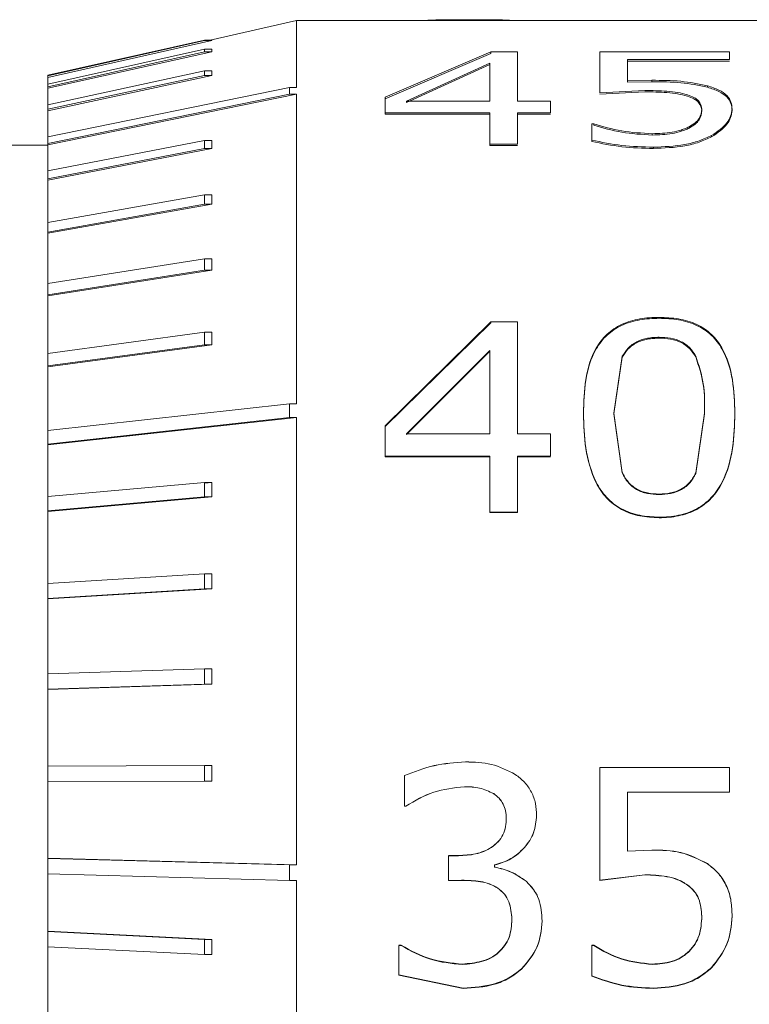
# Model space of a CAD drawing. Units: millimetres. Extents: x 2 to 278, y 1 to 215.
# Drawn here: x 121 to 124, y 41 to 45 of the extents above; entities that cross this region are included whole.
import ezdxf

# ---------------------------------------------------------------- set-up
doc = ezdxf.new("R2010")
doc.units = ezdxf.units.MM

msp = doc.modelspace()

# ---------------------------------------------------------------- linework, layer by layer
at = {"color": 7, "linetype": 'Continuous', "lineweight": 0}
for p, q in [((122.3418, 45.0484), (121.9899, 44.9692)), ((125.8521, 45.0484), (122.3418, 45.0484)), ((122.3418, 45.0484), (122.3418, 44.775)), ((121.3258, 44.8251), (121.9668, 44.9692)), ((121.9957, 44.9666), (121.3258, 44.816)), ((121.9668, 44.9666), (121.3258, 44.8225)), ((121.9668, 44.9692), (121.9668, 44.9666)), ((121.9957, 44.9692), (121.9668, 44.9692)), ((121.9957, 44.9666), (121.9668, 44.9666)), ((121.9844, 44.9666), (121.9957, 44.9692)), ((121.9957, 44.9692), (121.9957, 44.9666)), ((121.3258, 44.7895), (121.9668, 44.9316)), ((121.9957, 44.9208), (121.3258, 44.7723)), ((121.9668, 44.9208), (121.3258, 44.7787)), ((121.9668, 44.9316), (121.9668, 44.9208)), ((121.9957, 44.9316), (121.9668, 44.9316)), ((121.9957, 44.9208), (121.9668, 44.9208)), ((121.9957, 44.9316), (121.9957, 44.9208)), ((122.7043, 44.7354), (123.1367, 44.9203)), ((122.7043, 44.7297), (123.1367, 44.9142)), ((123.1367, 44.9203), (123.2445, 44.9203)), ((123.1367, 44.9203), (123.1367, 44.9142)), ((123.2445, 44.9203), (123.2445, 44.719)), ((123.5821, 44.9203), (124.111, 44.9203)), ((123.5821, 44.9203), (123.5821, 44.7538)), ((124.111, 44.9203), (124.111, 44.8892)), ((123.1319, 44.8753), (122.7915, 44.719)), ((123.1319, 44.8693), (122.7915, 44.7134)), ((123.1319, 44.8753), (123.1319, 44.719)), ((123.6946, 44.8892), (123.6946, 44.8028)), ((124.111, 44.8892), (123.6946, 44.8892)), ((124.111, 44.8832), (123.6946, 44.8832)), ((121.3258, 44.7051), (121.9668, 44.8428)), ((121.9668, 44.8428), (121.9668, 44.8239)), ((121.9957, 44.8428), (121.9668, 44.8428)), ((121.9957, 44.8428), (121.9957, 44.8239)), ((121.3258, 44.8251), (121.3258, 44.8225)), ((121.9957, 44.8239), (121.3258, 44.68)), ((121.9668, 44.8239), (121.3258, 44.6862)), ((121.3258, 44.816), (121.3258, 44.8225)), ((121.3258, 44.816), (121.3258, 44.7895)), ((121.3258, 44.7895), (121.3258, 44.7787)), ((121.9957, 44.8239), (121.9668, 44.8239)), ((123.6946, 44.8028), (123.7941, 44.8047)), ((123.6946, 44.8028), (123.6946, 44.797)), ((123.6946, 44.797), (123.7941, 44.7988)), ((123.7941, 44.8047), (123.7941, 44.7988)), ((121.3258, 44.7723), (121.3258, 44.7787)), ((121.3258, 44.5733), (122.3129, 44.775)), ((121.3258, 44.7723), (121.3258, 44.6989)), ((122.3418, 44.7483), (121.3258, 44.5408)), ((122.3129, 44.7483), (121.3258, 44.5467)), ((122.3129, 44.7483), (122.3129, 44.775)), ((122.3418, 44.775), (122.3129, 44.775)), ((122.3418, 44.7483), (122.3129, 44.7483)), ((122.3418, 44.7483), (122.3418, 43.4833)), ((123.7656, 44.7633), (123.5821, 44.7538)), ((123.7656, 44.7576), (123.5821, 44.748)), ((124.0215, 44.7823), (124.0215, 44.7765)), ((122.7043, 44.7354), (122.7043, 44.6717)), ((122.7915, 44.719), (123.1319, 44.719)), ((122.7915, 44.7134), (122.7915, 44.719)), ((123.2445, 44.719), (123.3795, 44.719)), ((123.3795, 44.719), (123.3795, 44.6717)), ((121.3258, 44.7051), (121.3258, 44.6862)), ((121.3258, 44.68), (121.3258, 44.6862)), ((121.3258, 44.68), (121.3258, 44.5674)), ((123.1319, 44.6717), (122.7043, 44.6717)), ((122.7043, 44.6717), (122.7043, 44.6662)), ((123.1319, 44.6662), (122.7043, 44.6662)), ((123.1319, 44.6717), (123.1319, 44.5441)), ((123.2445, 44.6717), (123.2445, 44.5441)), ((123.3795, 44.6717), (123.2445, 44.6717)), ((123.3795, 44.6662), (123.2445, 44.6662)), ((124.1222, 44.6871), (124.1222, 44.6815)), ((123.5483, 44.6273), (123.5566, 44.6273)), ((123.5483, 44.6273), (123.5483, 44.5605)), ((123.5566, 44.6273), (123.5566, 44.6218)), ((123.7961, 44.5865), (123.7961, 44.5811)), ((121.3258, 44.5733), (121.3258, 44.5467)), ((121.3258, 44.4353), (121.9668, 44.5592)), ((121.3258, 44.5408), (121.3258, 44.5467)), ((121.9668, 44.5592), (121.9668, 44.5267)), ((121.9957, 44.5592), (121.9668, 44.5592)), ((121.9957, 44.5592), (121.9957, 44.5267)), ((123.5483, 44.5605), (123.5483, 44.5552)), ((124.0382, 44.579), (124.0382, 44.5736)), ((121.3258, 44.5404), (120.5638, 44.5404)), ((121.3258, 44.5408), (121.3258, 44.4297)), ((121.9957, 44.5267), (121.3258, 44.3972)), ((121.9668, 44.5267), (121.3258, 44.4028)), ((121.9957, 44.5267), (121.9668, 44.5267)), ((123.1319, 44.5441), (123.1319, 44.5388)), ((123.2445, 44.5441), (123.1319, 44.5441)), ((123.2445, 44.5388), (123.1319, 44.5388)), ((123.8003, 44.5317), (123.8003, 44.5264)), ((121.3258, 44.4353), (121.3258, 44.4028)), ((121.3258, 44.3972), (121.3258, 44.4028)), ((121.3258, 44.3972), (121.3258, 44.2194)), ((121.3258, 44.2245), (121.9668, 44.3377)), ((121.9668, 44.3377), (121.9668, 44.2983)), ((121.9957, 44.3377), (121.9668, 44.3377)), ((121.9957, 44.3377), (121.9957, 44.2983)), ((121.9957, 44.2983), (121.3258, 44.18)), ((121.9668, 44.2983), (121.3258, 44.1851)), ((121.9957, 44.2983), (121.9668, 44.2983)), ((121.3258, 44.2245), (121.3258, 44.1851)), ((121.3258, 44.18), (121.3258, 44.1851)), ((121.3258, 44.18), (121.3258, 43.97)), ((121.3258, 43.9745), (121.9668, 44.0751)), ((121.9668, 44.0751), (121.9668, 44.0296)), ((121.9957, 44.0751), (121.9668, 44.0751)), ((121.9957, 44.0751), (121.9957, 44.0296)), ((121.9957, 44.0296), (121.3258, 43.9245)), ((121.9668, 44.0296), (121.3258, 43.929)), ((121.9957, 44.0296), (121.9668, 44.0296)), ((121.3258, 43.9745), (121.3258, 43.929)), ((121.3258, 43.9245), (121.3258, 43.929)), ((121.3258, 43.9245), (121.3258, 43.6858)), ((122.7043, 43.3937), (123.1367, 43.8188)), ((122.7043, 43.3907), (123.1367, 43.815)), ((123.1367, 43.8188), (123.2445, 43.8188)), ((123.1367, 43.8188), (123.1367, 43.815)), ((123.2445, 43.8188), (123.2445, 43.3612)), ((121.3258, 43.6897), (121.9668, 43.7759)), ((121.9668, 43.7759), (121.9668, 43.725)), ((121.9957, 43.7759), (121.9668, 43.7759)), ((121.9957, 43.7759), (121.9957, 43.725)), ((121.9957, 43.725), (121.3258, 43.6349)), ((121.9668, 43.725), (121.3258, 43.6388)), ((121.9957, 43.725), (121.9668, 43.725)), ((123.1319, 43.7021), (122.7915, 43.3612)), ((123.1319, 43.7021), (123.1319, 43.3612)), ((121.3258, 43.6897), (121.3258, 43.6388)), ((123.1319, 43.6985), (122.7915, 43.3583)), ((123.6735, 43.6779), (123.6383, 43.4453)), ((123.6735, 43.6744), (123.6383, 43.4422)), ((123.6735, 43.6744), (123.6735, 43.6779)), ((123.9735, 43.6753), (123.9735, 43.6788)), ((121.3258, 43.6349), (121.3258, 43.6388)), ((121.3258, 43.6349), (121.3258, 43.3717)), ((121.3258, 43.3749), (122.3129, 43.4833)), ((122.3129, 43.4279), (122.3129, 43.4833)), ((122.3418, 43.4833), (122.3129, 43.4833)), ((122.3418, 43.4279), (121.3258, 43.3163)), ((122.3129, 43.4279), (121.3258, 43.3195)), ((122.3418, 43.4279), (122.3129, 43.4279)), ((122.3418, 43.4279), (122.3418, 41.6009)), ((123.5146, 43.4453), (123.5146, 43.4422)), ((123.6383, 43.4453), (123.6728, 43.2039)), ((123.6383, 43.4422), (123.6383, 43.4453)), ((123.6383, 43.4422), (123.6728, 43.2013)), ((123.974, 43.2021), (124.0097, 43.4462)), ((123.974, 43.1995), (124.0097, 43.4432)), ((122.7043, 43.3937), (122.7043, 43.2702)), ((122.7043, 43.3937), (122.7043, 43.3907)), ((121.3258, 43.3749), (121.3258, 43.3195)), ((122.7915, 43.3612), (123.1319, 43.3612)), ((122.7915, 43.3583), (122.7915, 43.3612)), ((123.2445, 43.3612), (123.3795, 43.3612)), ((123.3795, 43.3612), (123.3795, 43.2702)), ((121.3258, 43.3163), (121.3258, 43.3195)), ((121.3258, 43.3163), (121.3258, 43.1025)), ((123.1319, 43.2702), (122.7043, 43.2702)), ((122.7043, 43.2702), (122.7043, 43.2675)), ((123.1319, 43.2675), (122.7043, 43.2675)), ((123.1319, 43.2702), (123.1319, 43.0419)), ((123.2445, 43.2702), (123.2445, 43.0419)), ((123.3795, 43.2702), (123.2445, 43.2702)), ((123.3795, 43.2675), (123.2445, 43.2675)), ((121.3258, 43.105), (121.9668, 43.1619)), ((121.9668, 43.1593), (121.9957, 43.1619)), ((121.9668, 43.1619), (121.9668, 43.1035)), ((121.9957, 43.1619), (121.9668, 43.1619)), ((121.9957, 43.1619), (121.9957, 43.1035)), ((121.3258, 43.105), (121.3258, 43.0467)), ((121.9957, 43.1035), (121.3258, 43.0441)), ((121.9668, 43.1035), (121.3258, 43.0467)), ((121.9957, 43.1035), (121.9668, 43.1035)), ((121.3258, 43.0441), (121.3258, 43.0467)), ((121.3258, 43.0441), (121.3258, 42.7483)), ((123.1319, 43.0419), (123.1319, 43.0397)), ((123.2445, 43.0419), (123.1319, 43.0419)), ((123.2445, 43.0397), (123.1319, 43.0397)), ((123.2445, 43.0419), (123.2445, 43.0397)), ((121.3258, 42.7501), (121.9668, 42.7892)), ((121.9668, 42.7892), (121.9668, 42.728)), ((121.9957, 42.7892), (121.9668, 42.7892)), ((121.9957, 42.7892), (121.9957, 42.728)), ((121.3258, 42.7501), (121.3258, 42.689)), ((121.9957, 42.728), (121.3258, 42.6872)), ((121.9668, 42.728), (121.3258, 42.689)), ((121.9957, 42.728), (121.9668, 42.728)), ((121.3258, 42.6872), (121.3258, 42.689)), ((121.3258, 42.6872), (121.3258, 42.3803)), ((121.3258, 42.3812), (121.9668, 42.4018)), ((121.3258, 42.3812), (121.3258, 42.3184)), ((121.9668, 42.4018), (121.9668, 42.339)), ((121.9957, 42.4018), (121.9668, 42.4018)), ((121.9957, 42.4018), (121.9957, 42.339)), ((121.9957, 42.339), (121.3258, 42.3175)), ((121.9668, 42.339), (121.3258, 42.3184)), ((121.9957, 42.339), (121.9668, 42.339)), ((121.3258, 42.3175), (121.3258, 42.3184)), ((121.3258, 42.3175), (121.3258, 42.0047)), ((121.3258, 42.0048), (121.9668, 42.0066)), ((121.3258, 42.0048), (121.3258, 41.9413)), ((121.9668, 42.0066), (121.9668, 41.9431)), ((121.9957, 42.0066), (121.9668, 42.0066)), ((121.9957, 42.0066), (121.9957, 41.9431)), ((123.5821, 41.9991), (123.5821, 41.5379)), ((123.5821, 41.9991), (124.111, 41.9991)), ((124.111, 41.9991), (124.111, 41.8976)), ((121.9957, 41.9431), (121.3258, 41.9412)), ((121.9668, 41.9431), (121.3258, 41.9413)), ((121.3258, 41.9412), (121.3258, 41.9413)), ((121.3258, 41.9412), (121.3258, 41.6279)), ((121.9957, 41.9431), (121.9668, 41.9431)), ((122.7831, 41.9657), (122.7831, 41.8413)), ((123.2362, 41.9704), (123.2362, 41.9703)), ((123.028, 41.9202), (123.028, 41.9202)), ((124.111, 41.8976), (123.6946, 41.8976)), ((123.6946, 41.8976), (123.6946, 41.6565)), ((123.1479, 41.8918), (123.1479, 41.8919)), ((122.7891, 41.8413), (122.7831, 41.8413)), ((123.1995, 41.7923), (123.1995, 41.7926)), ((123.6946, 41.657), (123.7941, 41.6618)), ((123.6946, 41.6565), (123.7941, 41.6612)), ((121.3258, 41.6272), (121.3258, 41.6279)), ((121.3258, 41.6279), (122.3418, 41.6009)), ((121.3258, 41.6272), (121.3258, 41.5641)), ((121.3258, 41.6272), (122.3129, 41.6009)), ((122.9632, 41.6394), (123.0041, 41.6394)), ((122.9632, 41.6387), (123.0041, 41.6387)), ((122.9632, 41.6387), (122.9632, 41.5379)), ((122.3129, 41.5379), (122.3129, 41.6009)), ((122.3418, 41.6009), (122.3129, 41.6009)), ((123.1518, 41.601), (123.1518, 41.5927)), ((123.1518, 41.6004), (123.1518, 41.601)), ((123.1518, 41.6004), (123.1518, 41.592)), ((121.3258, 41.5649), (121.3258, 41.33)), ((122.3129, 41.5379), (121.3258, 41.5641)), ((122.3418, 41.5379), (122.3129, 41.5379)), ((122.3418, 41.5379), (122.3418, 39.8469)), ((123.017, 41.5379), (122.9632, 41.5379)), ((123.7656, 41.561), (123.5821, 41.5387)), ((123.7656, 41.5603), (123.5821, 41.5379)), ((123.7656, 41.5603), (123.7656, 41.561)), ((123.9392, 41.5189), (123.9392, 41.5197)), ((121.3258, 41.3286), (121.3258, 41.33)), ((121.3258, 41.33), (121.9957, 41.2967)), ((121.3258, 41.3286), (121.3258, 41.2666)), ((121.3258, 41.3286), (121.9668, 41.2967)), ((121.9668, 41.2967), (121.9668, 41.2347)), ((121.9957, 41.2967), (121.9668, 41.2967)), ((121.9957, 41.2967), (121.9957, 41.2347)), ((121.3258, 41.2681), (121.3258, 40.9673)), ((121.9668, 41.2347), (121.3258, 41.2666)), ((122.7606, 41.2727), (122.7696, 41.2727)), ((122.7606, 41.2713), (122.7696, 41.2713)), ((122.7606, 41.2713), (122.7606, 41.1504)), ((123.5483, 41.2727), (123.5566, 41.2727)), ((123.5483, 41.2713), (123.5483, 41.2727)), ((123.5483, 41.2713), (123.5483, 41.1471)), ((123.5483, 41.2713), (123.5566, 41.2713)), ((123.5566, 41.2713), (123.5566, 41.2727)), ((123.9462, 41.2474), (123.9462, 41.2488)), ((121.9957, 41.2347), (121.9668, 41.2347)), ((123.7961, 41.1944), (123.7961, 41.196)), ((123.0236, 41.098), (122.7606, 41.152)), ((123.0236, 41.0963), (122.7606, 41.1504))]:
    msp.add_line(p, q, dxfattribs=at)
for points, knots in [([(123.0476, 45.0522), (123.0211, 45.0521), (122.9683, 45.0519), (122.9027, 45.0512), (122.8732, 45.0495), (122.8634, 45.049)], [0, 0, 0, 0, 0.400427, 0.800219, 1, 1, 1, 1]), ([(123.2439, 45.0484), (123.2303, 45.0491), (123.197, 45.051), (123.1399, 45.0518), (123.0875, 45.0521), (123.0609, 45.0522), (123.0476, 45.0522)], [0, 0, 0, 0, 0.257764, 0.62827, 0.814107, 1, 1, 1, 1]), ([(123.7941, 44.8047), (123.8343, 44.8045), (123.9144, 44.8042), (123.9858, 44.7896), (124.0215, 44.7823)], [0, 0, 0, 0, 0.501198, 1, 1, 1, 1]), ([(123.7941, 44.7988), (123.8343, 44.7987), (123.9144, 44.7983), (123.9858, 44.7838), (124.0215, 44.7765)], [0, 0, 0, 0, 0.50127, 1, 1, 1, 1]), ([(123.9392, 44.7455), (123.9263, 44.749), (123.9006, 44.7559), (123.8412, 44.7621), (123.7959, 44.7628), (123.7656, 44.7633)], [0, 0, 0, 0, 0.249806, 0.499864, 1, 1, 1, 1]), ([(123.9392, 44.7397), (123.9263, 44.7432), (123.9006, 44.7502), (123.8412, 44.7563), (123.7959, 44.7571), (123.7656, 44.7576)], [0, 0, 0, 0, 0.2497256, 0.4997881, 1, 1, 1, 1]), ([(124.0215, 44.7823), (124.0377, 44.7769), (124.07, 44.7661), (124.1027, 44.7429), (124.1201, 44.7162), (124.1215, 44.6968), (124.1222, 44.6871)], [0, 0, 0, 0, 0.249696, 0.499526, 0.749527, 1, 1, 1, 1]), ([(124.0215, 44.7765), (124.0376, 44.7711), (124.07, 44.7604), (124.1027, 44.7372), (124.1201, 44.7105), (124.1215, 44.6912), (124.1222, 44.6815)], [0, 0, 0, 0, 0.249861, 0.499718, 0.749644, 1, 1, 1, 1]), ([(123.9984, 44.6867), (123.9964, 44.6983), (123.9934, 44.7157), (123.9679, 44.7351), (123.9488, 44.742), (123.9392, 44.7455)], [0, 0, 0, 0, 0.499227, 0.7498, 1, 1, 1, 1]), ([(123.9984, 44.6811), (123.9964, 44.6926), (123.9934, 44.71), (123.9679, 44.7294), (123.9488, 44.7363), (123.9392, 44.7397)], [0, 0, 0, 0, 0.499039, 0.749636, 1, 1, 1, 1]), ([(123.9462, 44.6148), (123.9549, 44.62), (123.9722, 44.6302), (123.9942, 44.6548), (123.9967, 44.6739), (123.9984, 44.6867)], [0, 0, 0, 0, 0.250066, 0.500332, 1, 1, 1, 1]), ([(123.9462, 44.6094), (123.9549, 44.6145), (123.9722, 44.6248), (123.9942, 44.6493), (123.9967, 44.6684), (123.9984, 44.6811)], [0, 0, 0, 0, 0.25018, 0.500453, 1, 1, 1, 1]), ([(124.1222, 44.6871), (124.1187, 44.6678), (124.1116, 44.6293), (124.0626, 44.5957), (124.0382, 44.579)], [0, 0, 0, 0, 0.5006126, 1, 1, 1, 1]), ([(124.1222, 44.6815), (124.1187, 44.6622), (124.1116, 44.6238), (124.0626, 44.5903), (124.0382, 44.5736)], [0, 0, 0, 0, 0.5004789, 1, 1, 1, 1]), ([(123.5566, 44.6273), (123.5938, 44.6162), (123.668, 44.594), (123.7534, 44.589), (123.7961, 44.5865)], [0, 0, 0, 0, 0.50076, 1, 1, 1, 1]), ([(123.5566, 44.6218), (123.5938, 44.6107), (123.668, 44.5886), (123.7534, 44.5836), (123.7961, 44.5811)], [0, 0, 0, 0, 0.500675, 1, 1, 1, 1]), ([(123.7961, 44.5865), (123.8235, 44.5875), (123.8648, 44.589), (123.9087, 44.5996), (123.9313, 44.6076), (123.9412, 44.6124), (123.9462, 44.6148)], [0, 0, 0, 0, 0.4992858, 0.7493501, 0.8746299, 1, 1, 1, 1]), ([(123.7961, 44.5811), (123.8235, 44.5821), (123.8647, 44.5836), (123.9087, 44.5942), (123.9313, 44.6022), (123.9412, 44.607), (123.9462, 44.6094)], [0, 0, 0, 0, 0.499406, 0.749458, 0.874691, 1, 1, 1, 1]), ([(123.8003, 44.5317), (123.7569, 44.5329), (123.6702, 44.5353), (123.589, 44.5521), (123.5483, 44.5605)], [0, 0, 0, 0, 0.49962, 1, 1, 1, 1]), ([(123.8003, 44.5264), (123.7569, 44.5276), (123.6702, 44.53), (123.589, 44.5468), (123.5483, 44.5552)], [0, 0, 0, 0, 0.499531, 1, 1, 1, 1]), ([(124.0382, 44.579), (124.0217, 44.5714), (123.9888, 44.5563), (123.9091, 44.5359), (123.8438, 44.5334), (123.8003, 44.5317)], [0, 0, 0, 0, 0.25039, 0.500762, 1, 1, 1, 1]), ([(124.0382, 44.5736), (124.0217, 44.5661), (123.9888, 44.551), (123.9091, 44.5306), (123.8438, 44.5281), (123.8003, 44.5264)], [0, 0, 0, 0, 0.250273, 0.500629, 1, 1, 1, 1]), ([(123.5146, 43.4453), (123.5161, 43.4915), (123.5192, 43.5839), (123.5507, 43.6944), (123.6069, 43.7692), (123.669, 43.8111), (123.7316, 43.8292), (123.7841, 43.836), (123.8107, 43.8365), (123.824, 43.8368)], [0, 0, 0, 0, 0.2506435, 0.5005779, 0.6297545, 0.7501866, 0.8748725, 0.9374274, 1, 1, 1, 1]), ([(123.5146, 43.4422), (123.5161, 43.4884), (123.5192, 43.5805), (123.5507, 43.6909), (123.6069, 43.7654), (123.669, 43.8073), (123.7316, 43.8253), (123.7841, 43.8321), (123.8107, 43.8326), (123.824, 43.8329)], [0, 0, 0, 0, 0.2504395, 0.5001751, 0.6293645, 0.7498695, 0.8747065, 0.93734, 1, 1, 1, 1]), ([(123.824, 43.8368), (123.8506, 43.8357), (123.9037, 43.8336), (123.9796, 43.8109), (124.0417, 43.7691), (124.0966, 43.6939), (124.1289, 43.5846), (124.1319, 43.4924), (124.1335, 43.4462)], [0, 0, 0, 0, 0.1249426, 0.2496789, 0.3743735, 0.4993875, 0.7493471, 1, 1, 1, 1]), ([(123.824, 43.8368), (123.824, 43.8361), (123.824, 43.8348), (123.824, 43.8336), (123.824, 43.8329)], [0, 0, 0, 0, 0.499928, 1, 1, 1, 1]), ([(123.824, 43.8329), (123.8506, 43.8319), (123.9037, 43.8298), (123.9795, 43.807), (124.0417, 43.7653), (124.0966, 43.6903), (124.1289, 43.5813), (124.1319, 43.4892), (124.1335, 43.4432)], [0, 0, 0, 0, 0.125121, 0.249976, 0.374747, 0.499722, 0.749517, 1, 1, 1, 1]), ([(123.824, 43.7553), (123.8161, 43.7552), (123.8003, 43.7548), (123.7691, 43.7508), (123.7317, 43.7392), (123.6957, 43.7127), (123.6809, 43.6895), (123.6735, 43.6779)], [0, 0, 0, 0, 0.125291, 0.250514, 0.500124, 0.749714, 1, 1, 1, 1]), ([(123.824, 43.7516), (123.8161, 43.7515), (123.8003, 43.7511), (123.7691, 43.7471), (123.7318, 43.7355), (123.6957, 43.7091), (123.6809, 43.686), (123.6735, 43.6744)], [0, 0, 0, 0, 0.1253749, 0.2506746, 0.5003825, 0.7499156, 1, 1, 1, 1]), ([(123.9735, 43.6788), (123.9662, 43.6904), (123.9517, 43.7134), (123.9156, 43.7394), (123.8711, 43.7537), (123.8397, 43.7548), (123.824, 43.7553)], [0, 0, 0, 0, 0.250435, 0.500243, 0.749833, 1, 1, 1, 1]), ([(123.824, 43.7516), (123.824, 43.7522), (123.824, 43.7535), (123.824, 43.7547), (123.824, 43.7553)], [0, 0, 0, 0, 0.500119, 1, 1, 1, 1]), ([(123.9735, 43.6753), (123.9662, 43.6868), (123.9516, 43.7098), (123.9156, 43.7357), (123.8711, 43.75), (123.8397, 43.7511), (123.824, 43.7516)], [0, 0, 0, 0, 0.250227, 0.499981, 0.749669, 1, 1, 1, 1]), ([(124.0097, 43.4462), (124.01, 43.4866), (124.0106, 43.5671), (123.9858, 43.6416), (123.9735, 43.6788)], [0, 0, 0, 0, 0.501158, 1, 1, 1, 1]), ([(124.0097, 43.4432), (124.01, 43.4834), (124.0106, 43.5638), (123.9858, 43.6382), (123.9735, 43.6753)], [0, 0, 0, 0, 0.501135, 1, 1, 1, 1]), ([(123.824, 43.0208), (123.7974, 43.0221), (123.7442, 43.0247), (123.6682, 43.0511), (123.6057, 43.0994), (123.5507, 43.1847), (123.5191, 43.3045), (123.5161, 43.3983), (123.5146, 43.4453)], [0, 0, 0, 0, 0.124948, 0.249693, 0.374372, 0.499369, 0.749339, 1, 1, 1, 1]), ([(123.824, 43.0186), (123.7974, 43.0199), (123.7442, 43.0224), (123.6682, 43.0488), (123.6057, 43.097), (123.5508, 43.1822), (123.5191, 43.3017), (123.5161, 43.3953), (123.5146, 43.4422)], [0, 0, 0, 0, 0.12512, 0.249983, 0.374731, 0.499702, 0.749506, 1, 1, 1, 1]), ([(124.1335, 43.4462), (124.132, 43.3992), (124.1289, 43.3053), (124.0978, 43.1843), (124.0416, 43.0993), (123.979, 43.0511), (123.9166, 43.0296), (123.864, 43.0218), (123.8373, 43.0212), (123.824, 43.0208)], [0, 0, 0, 0, 0.25062, 0.500532, 0.629841, 0.750182, 0.874882, 0.937429, 1, 1, 1, 1]), ([(124.1335, 43.4432), (124.132, 43.3962), (124.1289, 43.3025), (124.0978, 43.1817), (124.0416, 43.0969), (123.979, 43.0488), (123.9166, 43.0274), (123.864, 43.0196), (123.8373, 43.0189), (123.824, 43.0186)], [0, 0, 0, 0, 0.250438, 0.500202, 0.629481, 0.749891, 0.874722, 0.937347, 1, 1, 1, 1]), ([(124.0097, 43.4432), (124.0097, 43.4437), (124.0097, 43.4447), (124.0097, 43.4457), (124.0097, 43.4462)], [0, 0, 0, 0, 0.500093, 1, 1, 1, 1]), ([(124.1335, 43.4462), (124.1335, 43.4457), (124.1335, 43.4447), (124.1335, 43.4437), (124.1335, 43.4432)], [0, 0, 0, 0, 0.499907, 1, 1, 1, 1]), ([(123.6728, 43.2039), (123.6762, 43.1972), (123.6829, 43.1839), (123.7007, 43.1595), (123.7303, 43.1337), (123.776, 43.1174), (123.808, 43.1161), (123.824, 43.1154)], [0, 0, 0, 0, 0.125469, 0.25082, 0.500376, 0.749838, 1, 1, 1, 1]), ([(123.6728, 43.2013), (123.6762, 43.1947), (123.6829, 43.1814), (123.7007, 43.157), (123.7303, 43.1313), (123.776, 43.115), (123.808, 43.1137), (123.824, 43.113)], [0, 0, 0, 0, 0.125352, 0.250612, 0.500108, 0.74967, 1, 1, 1, 1]), ([(123.824, 43.1154), (123.8398, 43.1161), (123.8714, 43.1175), (123.9163, 43.1337), (123.9526, 43.1632), (123.9669, 43.1891), (123.974, 43.2021)], [0, 0, 0, 0, 0.2502499, 0.5000313, 0.7496903, 1, 1, 1, 1]), ([(123.824, 43.113), (123.8398, 43.1137), (123.8714, 43.1151), (123.9163, 43.1312), (123.9526, 43.1607), (123.9669, 43.1866), (123.974, 43.1995)], [0, 0, 0, 0, 0.250414, 0.500294, 0.749898, 1, 1, 1, 1]), ([(123.974, 43.1995), (123.974, 43.2), (123.974, 43.2008), (123.974, 43.2017), (123.974, 43.2021)], [0, 0, 0, 0, 0.499866, 1, 1, 1, 1]), ([(123.824, 43.113), (123.824, 43.1134), (123.824, 43.1142), (123.824, 43.115), (123.824, 43.1154)], [0, 0, 0, 0, 0.4999723, 1, 1, 1, 1]), ([(122.7831, 41.9657), (122.8233, 41.9813), (122.9036, 42.0126), (122.9896, 42.0186), (123.0326, 42.0217)], [0, 0, 0, 0, 0.500106, 1, 1, 1, 1]), ([(122.7831, 41.9656), (122.8233, 41.9812), (122.9036, 42.0125), (122.9896, 42.0185), (123.0326, 42.0215)], [0, 0, 0, 0, 0.500063, 1, 1, 1, 1]), ([(123.0326, 42.0217), (123.0686, 42.0209), (123.1403, 42.0192), (123.2043, 41.9867), (123.2362, 41.9704)], [0, 0, 0, 0, 0.5009723, 1, 1, 1, 1]), ([(123.0326, 42.0217), (123.0326, 42.0216), (123.0326, 42.0216), (123.0326, 42.0215), (123.0326, 42.0215)], [0, 0, 0, 0, 0.500002, 1, 1, 1, 1]), ([(123.0326, 42.0215), (123.0686, 42.0207), (123.1403, 42.0191), (123.2043, 41.9866), (123.2362, 41.9703)], [0, 0, 0, 0, 0.5010425, 1, 1, 1, 1]), ([(123.2362, 41.9704), (123.2493, 41.9604), (123.2754, 41.9403), (123.3037, 41.8991), (123.3209, 41.8523), (123.3225, 41.8194), (123.3233, 41.8029)], [0, 0, 0, 0, 0.249893, 0.499731, 0.749677, 1, 1, 1, 1]), ([(123.2362, 41.9703), (123.2493, 41.9603), (123.2754, 41.9403), (123.3037, 41.8992), (123.3209, 41.8525), (123.3225, 41.8196), (123.3233, 41.8032)], [0, 0, 0, 0, 0.250048, 0.499919, 0.749789, 1, 1, 1, 1]), ([(123.028, 41.9202), (122.9854, 41.9156), (122.9002, 41.9063), (122.8261, 41.8631), (122.7891, 41.8415)], [0, 0, 0, 0, 0.499622, 1, 1, 1, 1]), ([(123.028, 41.9202), (122.9854, 41.9155), (122.9002, 41.9062), (122.8261, 41.8629), (122.7891, 41.8413)], [0, 0, 0, 0, 0.499537, 1, 1, 1, 1]), ([(123.1479, 41.8919), (123.129, 41.901), (123.0911, 41.9192), (123.0491, 41.9199), (123.028, 41.9202)], [0, 0, 0, 0, 0.498874, 1, 1, 1, 1]), ([(123.1479, 41.8918), (123.129, 41.9009), (123.0911, 41.9192), (123.0491, 41.9198), (123.028, 41.9202)], [0, 0, 0, 0, 0.49894, 1, 1, 1, 1]), ([(123.1995, 41.7926), (123.199, 41.8024), (123.1981, 41.8219), (123.1877, 41.8495), (123.1713, 41.8742), (123.1557, 41.886), (123.1479, 41.8919)], [0, 0, 0, 0, 0.250197, 0.500072, 0.749955, 1, 1, 1, 1]), ([(123.1995, 41.7923), (123.199, 41.8021), (123.1981, 41.8217), (123.1877, 41.8493), (123.1713, 41.874), (123.1557, 41.8859), (123.148, 41.8918)], [0, 0, 0, 0, 0.250325, 0.500286, 0.750139, 1, 1, 1, 1]), ([(122.7891, 41.8413), (122.7891, 41.8413), (122.7891, 41.8414), (122.7891, 41.8414), (122.7891, 41.8415)], [0, 0, 0, 0, 0.500149, 1, 1, 1, 1]), ([(123.0041, 41.6394), (123.0276, 41.6405), (123.0744, 41.6426), (123.1304, 41.6648), (123.1669, 41.6945), (123.1869, 41.7239), (123.1977, 41.7575), (123.1989, 41.7809), (123.1995, 41.7926)], [0, 0, 0, 0, 0.250256, 0.499723, 0.626876, 0.749737, 0.874768, 1, 1, 1, 1]), ([(123.0041, 41.6387), (123.0276, 41.6398), (123.0745, 41.642), (123.1304, 41.6642), (123.1669, 41.6941), (123.1869, 41.7234), (123.1977, 41.7571), (123.1989, 41.7806), (123.1995, 41.7923)], [0, 0, 0, 0, 0.250054, 0.499388, 0.626564, 0.749473, 0.874634, 1, 1, 1, 1]), ([(123.3233, 41.8032), (123.321, 41.7792), (123.3165, 41.7311), (123.2754, 41.6704), (123.2208, 41.6224), (123.1748, 41.6082), (123.1518, 41.601)], [0, 0, 0, 0, 0.249854, 0.49965, 0.749941, 1, 1, 1, 1]), ([(123.3233, 41.8029), (123.321, 41.7788), (123.3165, 41.7307), (123.2754, 41.6699), (123.2208, 41.6218), (123.1748, 41.6075), (123.1518, 41.6004)], [0, 0, 0, 0, 0.250061, 0.499941, 0.750157, 1, 1, 1, 1]), ([(123.3233, 41.8029), (123.3233, 41.8029), (123.3233, 41.803), (123.3233, 41.8031), (123.3233, 41.8032)], [0, 0, 0, 0, 0.499997, 1, 1, 1, 1]), ([(123.7941, 41.6618), (123.8343, 41.6613), (123.9144, 41.6602), (123.9858, 41.6242), (124.0215, 41.6063)], [0, 0, 0, 0, 0.5012703, 1, 1, 1, 1]), ([(123.7941, 41.6612), (123.7941, 41.6613), (123.7941, 41.6615), (123.7941, 41.6617), (123.7941, 41.6618)], [0, 0, 0, 0, 0.500006, 1, 1, 1, 1]), ([(123.7941, 41.6612), (123.8343, 41.6607), (123.9144, 41.6597), (123.9858, 41.6236), (124.0215, 41.6056)], [0, 0, 0, 0, 0.5011978, 1, 1, 1, 1]), ([(123.1518, 41.5927), (123.175, 41.587), (123.2214, 41.5758), (123.2606, 41.5487), (123.2802, 41.5352)], [0, 0, 0, 0, 0.500545, 1, 1, 1, 1]), ([(123.1518, 41.592), (123.175, 41.5863), (123.2214, 41.575), (123.2606, 41.5479), (123.2802, 41.5344)], [0, 0, 0, 0, 0.500455, 1, 1, 1, 1]), ([(124.0215, 41.6063), (124.0376, 41.5933), (124.07, 41.5673), (124.1027, 41.5136), (124.1201, 41.4539), (124.1215, 41.413), (124.1222, 41.3926)], [0, 0, 0, 0, 0.249862, 0.499719, 0.749645, 1, 1, 1, 1]), ([(124.0215, 41.6056), (124.0215, 41.6057), (124.0215, 41.606), (124.0215, 41.6062), (124.0215, 41.6063)], [0, 0, 0, 0, 0.500138, 1, 1, 1, 1]), ([(124.0215, 41.6056), (124.0377, 41.5926), (124.07, 41.5665), (124.1027, 41.5127), (124.1201, 41.4529), (124.1215, 41.412), (124.1222, 41.3915)], [0, 0, 0, 0, 0.249696, 0.499525, 0.749531, 1, 1, 1, 1]), ([(123.1647, 41.5067), (123.1535, 41.513), (123.1313, 41.5256), (123.0808, 41.5365), (123.0425, 41.5378), (123.017, 41.5387)], [0, 0, 0, 0, 0.249683, 0.499731, 1, 1, 1, 1]), ([(123.1647, 41.5058), (123.1535, 41.5121), (123.1313, 41.5247), (123.0808, 41.5357), (123.0425, 41.537), (123.017, 41.5379)], [0, 0, 0, 0, 0.249753, 0.499796, 1, 1, 1, 1]), ([(123.2802, 41.5352), (123.2907, 41.5243), (123.3118, 41.5024), (123.3411, 41.4483), (123.3439, 41.4028), (123.3458, 41.3725)], [0, 0, 0, 0, 0.250399, 0.500869, 1, 1, 1, 1]), ([(123.2802, 41.5344), (123.2907, 41.5234), (123.3118, 41.5015), (123.3411, 41.4473), (123.3439, 41.4017), (123.3458, 41.3713)], [0, 0, 0, 0, 0.250275, 0.500725, 1, 1, 1, 1]), ([(123.9392, 41.5197), (123.9263, 41.5277), (123.9006, 41.5437), (123.8412, 41.558), (123.7959, 41.5598), (123.7656, 41.561)], [0, 0, 0, 0, 0.249727, 0.499789, 1, 1, 1, 1]), ([(123.9392, 41.5189), (123.9263, 41.5269), (123.9006, 41.5429), (123.8412, 41.5572), (123.7959, 41.5591), (123.7656, 41.5603)], [0, 0, 0, 0, 0.249807, 0.499864, 1, 1, 1, 1]), ([(123.222, 41.3798), (123.2203, 41.404), (123.2177, 41.4404), (123.1932, 41.4836), (123.1742, 41.499), (123.1647, 41.5067)], [0, 0, 0, 0, 0.499286, 0.749694, 1, 1, 1, 1]), ([(123.1647, 41.5058), (123.1647, 41.5059), (123.1647, 41.5062), (123.1647, 41.5065), (123.1647, 41.5067)], [0, 0, 0, 0, 0.499865, 1, 1, 1, 1]), ([(123.222, 41.3786), (123.2203, 41.4029), (123.2177, 41.4394), (123.1932, 41.4827), (123.1742, 41.4981), (123.1647, 41.5058)], [0, 0, 0, 0, 0.499486, 0.749881, 1, 1, 1, 1]), ([(123.9984, 41.3917), (123.9964, 41.4162), (123.9934, 41.4531), (123.9679, 41.4963), (123.9488, 41.5119), (123.9392, 41.5197)], [0, 0, 0, 0, 0.499046, 0.749641, 1, 1, 1, 1]), ([(123.9984, 41.3906), (123.9964, 41.4152), (123.9934, 41.4521), (123.9679, 41.4953), (123.9488, 41.511), (123.9392, 41.5189)], [0, 0, 0, 0, 0.499228, 0.749801, 1, 1, 1, 1]), ([(123.168, 41.2442), (123.1766, 41.2533), (123.1939, 41.2716), (123.2185, 41.3163), (123.2206, 41.3544), (123.222, 41.3798)], [0, 0, 0, 0, 0.248946, 0.500738, 1, 1, 1, 1]), ([(123.168, 41.2428), (123.1766, 41.2519), (123.1939, 41.2702), (123.2185, 41.315), (123.2206, 41.3532), (123.222, 41.3786)], [0, 0, 0, 0, 0.248238, 0.500582, 1, 1, 1, 1]), ([(123.222, 41.3786), (123.222, 41.3788), (123.222, 41.3792), (123.222, 41.3796), (123.222, 41.3798)], [0, 0, 0, 0, 0.500013, 1, 1, 1, 1]), ([(123.3458, 41.3725), (123.3423, 41.3354), (123.3354, 41.2612), (123.2863, 41.2051), (123.2617, 41.177)], [0, 0, 0, 0, 0.500123, 1, 1, 1, 1]), ([(123.3458, 41.3713), (123.3423, 41.3342), (123.3354, 41.2599), (123.2863, 41.2036), (123.2617, 41.1755)], [0, 0, 0, 0, 0.500278, 1, 1, 1, 1]), ([(123.9462, 41.2488), (123.9549, 41.2587), (123.9722, 41.2783), (123.9942, 41.3263), (123.9967, 41.3655), (123.9984, 41.3917)], [0, 0, 0, 0, 0.2501823, 0.5004513, 1, 1, 1, 1]), ([(123.9462, 41.2474), (123.9549, 41.2573), (123.9722, 41.2769), (123.9942, 41.325), (123.9967, 41.3644), (123.9984, 41.3906)], [0, 0, 0, 0, 0.250067, 0.500328, 1, 1, 1, 1]), ([(124.1222, 41.3926), (124.1187, 41.3533), (124.1116, 41.2747), (124.0626, 41.213), (124.0382, 41.1821)], [0, 0, 0, 0, 0.5004832, 1, 1, 1, 1]), ([(124.1222, 41.3915), (124.1187, 41.3521), (124.1116, 41.2734), (124.0626, 41.2115), (124.0382, 41.1806)], [0, 0, 0, 0, 0.500618, 1, 1, 1, 1]), ([(122.7696, 41.2727), (122.8086, 41.2514), (122.8866, 41.2087), (122.9756, 41.2002), (123.0201, 41.196)], [0, 0, 0, 0, 0.499915, 1, 1, 1, 1]), ([(122.7696, 41.2713), (122.8086, 41.25), (122.8866, 41.2073), (122.9756, 41.1987), (123.0201, 41.1944)], [0, 0, 0, 0, 0.499996, 1, 1, 1, 1]), ([(123.5566, 41.2727), (123.5938, 41.2516), (123.668, 41.2095), (123.7534, 41.2005), (123.7961, 41.196)], [0, 0, 0, 0, 0.500675, 1, 1, 1, 1]), ([(123.5566, 41.2713), (123.5938, 41.2502), (123.668, 41.208), (123.7534, 41.199), (123.7961, 41.1944)], [0, 0, 0, 0, 0.500759, 1, 1, 1, 1]), ([(123.7961, 41.196), (123.8235, 41.1978), (123.8647, 41.2005), (123.9087, 41.2201), (123.9313, 41.2351), (123.9412, 41.2443), (123.9462, 41.2488)], [0, 0, 0, 0, 0.499406, 0.7494558, 0.8746848, 1, 1, 1, 1]), ([(123.0201, 41.196), (123.0466, 41.1984), (123.0862, 41.2021), (123.1364, 41.2204), (123.1575, 41.2363), (123.168, 41.2442)], [0, 0, 0, 0, 0.499708, 0.750008, 1, 1, 1, 1]), ([(123.0201, 41.1944), (123.0466, 41.1969), (123.0862, 41.2006), (123.1364, 41.219), (123.1575, 41.2349), (123.168, 41.2428)], [0, 0, 0, 0, 0.499602, 0.74991, 1, 1, 1, 1]), ([(123.7961, 41.1944), (123.8235, 41.1963), (123.8648, 41.199), (123.9087, 41.2186), (123.9313, 41.2337), (123.9412, 41.2429), (123.9462, 41.2474)], [0, 0, 0, 0, 0.499288, 0.749355, 0.874634, 1, 1, 1, 1]), ([(123.2617, 41.177), (123.245, 41.1639), (123.2116, 41.1375), (123.1313, 41.1051), (123.0667, 41.1009), (123.0236, 41.098)], [0, 0, 0, 0, 0.250183, 0.50045, 1, 1, 1, 1]), ([(123.2617, 41.1755), (123.245, 41.1623), (123.2116, 41.1359), (123.1313, 41.1034), (123.0667, 41.0991), (123.0236, 41.0963)], [0, 0, 0, 0, 0.250294, 0.50057, 1, 1, 1, 1]), ([(124.0382, 41.1821), (124.0217, 41.1685), (123.9888, 41.1411), (123.9091, 41.1054), (123.8438, 41.1009), (123.8003, 41.098)], [0, 0, 0, 0, 0.250275, 0.50063, 1, 1, 1, 1]), ([(124.0382, 41.1806), (124.0217, 41.1669), (123.9888, 41.1395), (123.9091, 41.1037), (123.8438, 41.0992), (123.8003, 41.0963)], [0, 0, 0, 0, 0.250392, 0.500762, 1, 1, 1, 1]), ([(123.8003, 41.098), (123.7569, 41.1001), (123.6702, 41.1042), (123.589, 41.1339), (123.5483, 41.1487)], [0, 0, 0, 0, 0.499531, 1, 1, 1, 1]), ([(123.8003, 41.0963), (123.7569, 41.0984), (123.6702, 41.1025), (123.589, 41.1323), (123.5483, 41.1471)], [0, 0, 0, 0, 0.49962, 1, 1, 1, 1])]:
    msp.add_open_spline(points, degree=3, knots=knots, dxfattribs=at)

doc.saveas('drawing.dxf')
